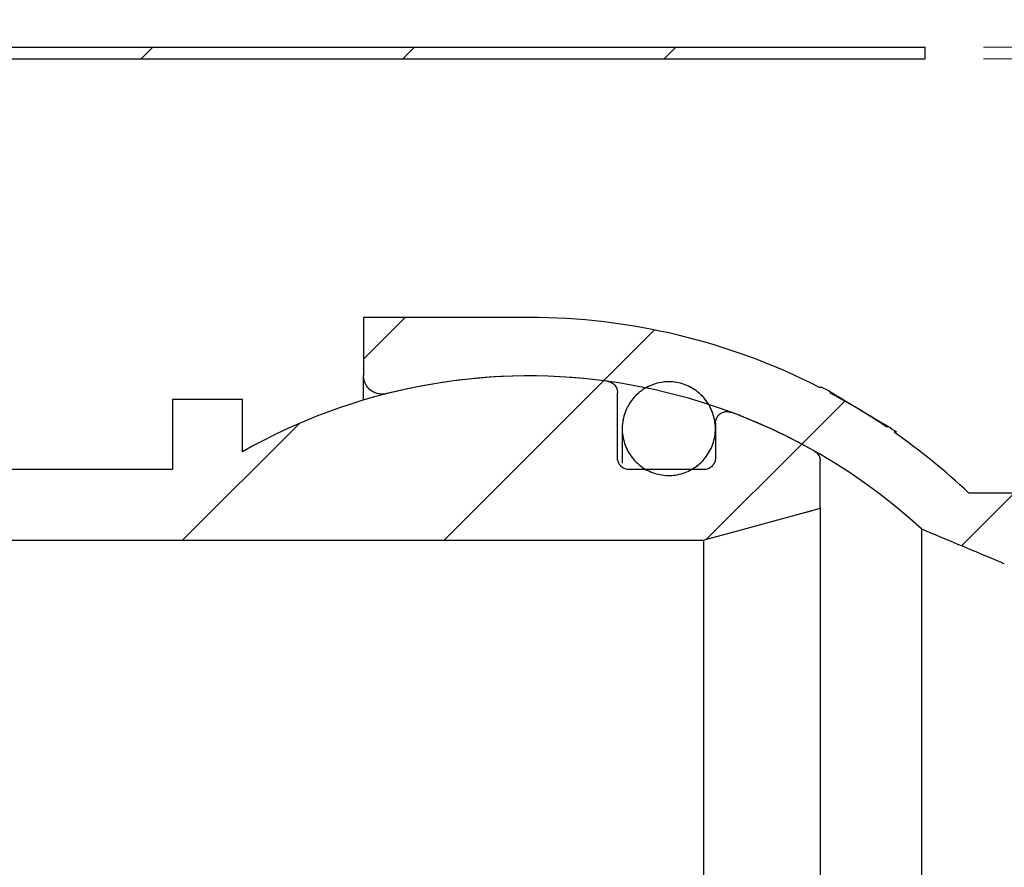
# Model space of a CAD drawing. Units: millimetres. Extents: x 56 to 2071, y 178 to 1268.
# Drawn here: x 1035 to 1120, y 1021 to 1094 of the extents above; entities that cross this region are included whole.
import ezdxf

# ---------------------------------------------------------------- set-up
doc = ezdxf.new("R2010")
doc.units = ezdxf.units.MM
doc.header["$LTSCALE"] = 5
doc.linetypes.add('SLD-Durchgehend', pattern=[0])
doc.styles.add('SLDTEXTSTYLE0', font='TXT', dxfattribs={"width": 0.605})
doc.styles.add('SLDTEXTSTYLE1', font='TXT', dxfattribs={"width": 0.96})
doc.styles.add('SLDTEXTSTYLE2', font='TXT', dxfattribs={"width": 0.868})
doc.dimstyles.new('SLDDIMSTYLE0', dxfattribs={"dimtxt": 30, "dimasz": 16.51, "dimexe": 0, "dimexo": 0.0625, "dimgap": 7.5, "dimtad": 1, "dimdec": 4, "dimlfac": 5, "dimzin": 12, "dimdsep": 46, "dimtxsty": 'SLDTEXTSTYLE0', "dimblk1": 'NONE', "dimblk2": 'NONE', "dimsah": 1, "dimcen": 0.09, "dimadec": 0, "dimazin": 3, "dimtfac": 1, "dimtofl": 0, "dimtmove": 0, "dimatfit": 3, "dimldrblk": 'NONE', "dimfxl": 1, "dimfrac": 2, "dimtolj": 1, "dimtzin": 12, "dimarcsym": 0})
doc.dimstyles.new('SLDDIMSTYLE1', dxfattribs={"dimtxt": 30, "dimasz": 16.51, "dimexe": 0, "dimexo": 0.0625, "dimgap": 7.5, "dimtad": 1, "dimdec": 0, "dimrnd": 1e-09, "dimzin": 12, "dimdsep": 46, "dimtxsty": 'SLDTEXTSTYLE0', "dimblk1": 'NONE', "dimblk2": 'NONE', "dimsah": 1, "dimcen": 0.09, "dimadec": 0, "dimazin": 3, "dimtfac": 1, "dimtdec": 0, "dimtofl": 0, "dimtmove": 0, "dimatfit": 3, "dimldrblk": 'NONE', "dimfxl": 1, "dimfrac": 2, "dimtolj": 1, "dimtzin": 12, "dimarcsym": 0})
doc.dimstyles.new('SLDDIMSTYLE2', dxfattribs={"dimtxt": 30, "dimasz": 16.51, "dimexe": 0, "dimexo": 0.0625, "dimgap": 7.5, "dimtad": 1, "dimdec": 1, "dimrnd": 1e-09, "dimzin": 12, "dimdsep": 46, "dimtxsty": 'SLDTEXTSTYLE0', "dimblk1": 'NONE', "dimblk2": 'NONE', "dimsah": 1, "dimcen": 0.09, "dimadec": 0, "dimazin": 3, "dimtfac": 1, "dimtdec": 1, "dimtofl": 0, "dimtmove": 0, "dimatfit": 3, "dimldrblk": 'NONE', "dimfxl": 1, "dimfrac": 2, "dimtolj": 1, "dimtzin": 12, "dimarcsym": 0})
doc.dimstyles.new('SLDDIMSTYLE3', dxfattribs={"dimtxt": 30, "dimasz": 16.51, "dimexe": 0, "dimexo": 0.0625, "dimgap": 7.5, "dimtad": 1, "dimdec": 0, "dimrnd": 1e-09, "dimzin": 12, "dimdsep": 46, "dimtxsty": 'SLDTEXTSTYLE0', "dimsah": 1, "dimcen": 0.09, "dimadec": 0, "dimazin": 3, "dimtfac": 1, "dimtdec": 0, "dimtofl": 0, "dimtmove": 0, "dimatfit": 3, "dimfxl": 1, "dimfrac": 2, "dimtolj": 1, "dimtzin": 12, "dimarcsym": 0})

# ---------------------------------------------------------------- blocks, each defined once
blk = doc.blocks.new('_D')
at = {"color": 250, "linetype": 'SLD-Durchgehend', "lineweight": 18, "true_color": 0x191924}
for p, q in [((1255.528, 1013.338), (1284.54, 1013.338)), ((1098.558, 1008.025), (1277.528, 960.07))]:
    blk.add_line(p, q, dxfattribs=at)
for start, end in [(0, 16.31663), (345, 0), (325.6114, 345)]:
    blk.add_arc((1078.728, 1013.338), 200.812, start, end, dxfattribs=at)
for points in [[(1279.54, 1013.338), (1281.921, 1043.598), (1272.715, 1042.914)], [(1272.698, 961.364), (1258.451, 934.563), (1267.165, 931.52)]]:
    blk.add_solid(points, dxfattribs=at)
at = {"color": 250, "linetype": 'SLD-Durchgehend', "lineweight": 18, "true_color": 0x191924, "insert": (1213.571, 914.28), "char_height": 30, "attachment_point": 1, "rotation": 64.43349, "style": 'SLDTEXTSTYLE1'}
blk.add_mtext('15°', dxfattribs=at)
blk = doc.blocks.new('_NONE')
blk = doc.blocks.new('_D_2')
at = {"color": 250, "linetype": 'SLD-Durchgehend', "lineweight": 18, "true_color": 0x191924}
for p, q in [((1117.728, 1091.338), (1448.656, 1091.338)), ((1443.656, 1091.338), (1443.656, 958.338)), ((832.728, 958.338), (1448.656, 958.338))]:
    blk.add_line(p, q, dxfattribs=at)
for points in [[(1443.656, 1091.338), (1439.041, 1061.338), (1448.272, 1061.338)], [(1443.656, 958.338), (1448.272, 988.338), (1439.041, 988.338)]]:
    blk.add_solid(points, dxfattribs=at)
at = {"color": 250, "linetype": 'SLD-Durchgehend', "lineweight": 18, "true_color": 0x191924, "insert": (1407.233, 1008.711), "char_height": 30, "attachment_point": 1, "rotation": 90, "style": 'SLDTEXTSTYLE1'}
blk.add_mtext('65', dxfattribs=at)
blk = doc.blocks.new('_D_3')
at = {"color": 250, "linetype": 'SLD-Durchgehend', "lineweight": 18, "true_color": 0x191924}
for p, q in [((1117.728, 1090.338), (1331.528, 1090.338)), ((1326.528, 1013.338), (1326.528, 1090.338)), ((1255.528, 1013.338), (1331.528, 1013.338)), ((1326.528, 1013.338), (1326.528, 886.572))]:
    blk.add_line(p, q, dxfattribs=at)
for points in [[(1326.528, 1090.338), (1321.913, 1060.338), (1331.144, 1060.338)], [(1326.528, 1013.338), (1331.144, 1043.338), (1321.913, 1043.338)]]:
    blk.add_solid(points, dxfattribs=at)
at = {"color": 250, "linetype": 'SLD-Durchgehend', "lineweight": 18, "true_color": 0x191924, "insert": (1290.105, 886.572), "char_height": 30, "attachment_point": 1, "rotation": 90, "style": 'SLDTEXTSTYLE1'}
blk.add_mtext('38,5', dxfattribs=at)
blk = doc.blocks.new('_D_8')
at = {"color": 250, "linetype": 'SLD-Durchgehend', "lineweight": 18, "true_color": 0x191924}
for p, q in [((62.728, 1096.338), (62.728, 1149.005)), ((1112.728, 1096.338), (1112.728, 1149.005)), ((1112.728, 1144.005), (62.728, 1144.005))]:
    blk.add_line(p, q, dxfattribs=at)
for points in [[(62.728, 1144.005), (79.238, 1140.405), (79.238, 1147.605)], [(1112.728, 1144.005), (1096.218, 1147.605), (1096.218, 1140.405)]]:
    blk.add_solid(points, dxfattribs=at)
at = {"color": 250, "linetype": 'SLD-Durchgehend', "lineweight": 18, "true_color": 0x191924, "char_height": 30, "attachment_point": 1}
for s, insert, style in [('308', (525.762, 1182.677), 'SLDTEXTSTYLE1'), ('x 525', (609.262, 1182.677), 'SLDTEXTSTYLE2')]:
    blk.add_mtext(s, dxfattribs=dict(at, insert=insert, style=style))

msp = doc.modelspace()

# ---------------------------------------------------------------- hatches: boundary and pattern name
at = {"true_color": 0x191924}
h = msp.add_hatch(dxfattribs=at)
h.set_pattern_fill('ANSI31', color=250, scale=5, style=0)
h.paths.add_polyline_path([(892.728125, 1091.338139), (892.728125, 1090.338139), (1112.728125, 1090.338139), (1112.728125, 1091.338139)], flags=0)
h = msp.add_hatch(dxfattribs=at)
h.set_pattern_fill('ANSI31', color=250, scale=5, style=0)
edge = h.paths.add_edge_path(flags=0)
edge.add_line((1246.528125, 1046.968483), (1246.528125, 1051.403466))
edge.add_spline(control_points=[(1246.528125, 1051.403466), (1246.276731, 1051.471405), (1246.025337, 1051.539341), (1245.773942, 1051.607275), (1244.025372, 1052.079785), (1242.276765, 1052.552158), (1240.528125, 1053.024409)], knot_values=[0.03026862, 0.03026862, 0.03026862, 0.03026862, 0.030659238, 0.030659238, 0.030659238, 0.033376166, 0.033376166, 0.033376166, 0.033376166], weights=[1, 1, 1, 1, 1, 1, 1], degree=3, periodic=0)
edge.add_line((1240.528125, 1053.024409), (1116.477297, 1053.024409))
edge.add_arc((1078.728125, 1013.338139), 54.772256, 46.43299199, 55.09107307)
edge.add_line((1110.072844, 1058.254824), (1110.272844, 1058.254824))
edge.add_arc((1078.928125, 1013.338139), 54.772254, 55.09107307, 55.99918458)
edge.add_line((1109.557026, 1058.745958), (1109.357033, 1058.745958))
edge.add_arc((1078.728125, 1013.338139), 54.772256, 55.9991786, 61.86449651)
edge.add_line((1104.556443, 1061.638222), (1104.756243, 1061.638327))
edge.add_arc((1078.928125, 1013.338139), 54.772255, 61.86473226, 62.97650672)
edge.add_line((1103.814217, 1062.130376), (1103.614217, 1062.130376))
edge.add_arc((1078.728125, 1013.338139), 54.772256, 62.97650672, 90)
edge.add_line((1078.728125, 1068.110395), (1064.528125, 1068.110395))
edge.add_line((1064.528125, 1068.110395), (1064.528125, 1063.125688))
edge.add_spline(control_points=[(1064.528125, 1063.125688), (1064.528125, 1063.085806), (1064.529603, 1063.045896), (1064.532554, 1063.006123), (1064.545878, 1062.826521), (1064.590245, 1062.646743), (1064.662065, 1062.481587), (1064.733621, 1062.317043), (1064.834391, 1062.162512), (1064.956207, 1062.03077), (1065.078042, 1061.899008), (1065.224296, 1061.786427), (1065.382916, 1061.702495), (1065.480288, 1061.650973), (1065.583568, 1061.609359), (1065.689467, 1061.579007), (1065.860868, 1061.529881), (1066.043122, 1061.509672), (1066.22112, 1061.520091), (1066.321359, 1061.525958), (1066.421483, 1061.541424), (1066.518823, 1061.566066)], knot_values=[0.004183985, 0.004183985, 0.004183985, 0.004183985, 0.004243828, 0.004243828, 0.004243828, 0.004516394, 0.004516394, 0.004516394, 0.00478794, 0.00478794, 0.00478794, 0.005059557, 0.005059557, 0.005059557, 0.005224801, 0.005224801, 0.005224801, 0.005494648, 0.005494648, 0.005494648, 0.005646204, 0.005646204, 0.005646204, 0.005646204], weights=[1, 1, 1, 1, 1, 1, 1, 1, 1, 1, 1, 1, 1, 1, 1, 1, 1, 1, 1, 1, 1, 1], degree=3, periodic=0)
edge.add_arc((1078.728125, 1013.338139), 49.749372, 47.3732215, 104.20643181, ccw=False)
edge.add_spline(control_points=[(1112.419391, 1049.942765), (1114.488151, 1049.077899), (1116.556713, 1048.212558), (1118.625027, 1047.346624), (1118.926065, 1047.22059), (1119.227098, 1047.094543), (1119.528125, 1046.968483)], knot_values=[0.021497033, 0.021497033, 0.021497033, 0.021497033, 0.024860432, 0.024860432, 0.024860432, 0.025349966, 0.025349966, 0.025349966, 0.025349966], weights=[1, 1, 1, 1, 1, 1, 1], degree=3, periodic=0)
edge.add_line((1119.528125, 1046.968483), (1246.528125, 1046.968483))
h = msp.add_hatch(dxfattribs=at)
h.set_pattern_fill('ANSI31', color=250, scale=5, style=0)
edge = h.paths.add_edge_path(flags=0)
edge.add_spline(control_points=[(1096.075064, 1059.96521), (1095.976159, 1060.002006), (1095.870027, 1060.023142), (1095.76457, 1060.02701), (1095.652949, 1060.031104), (1095.539071, 1060.015903), (1095.432424, 1059.982702), (1095.325197, 1059.949321), (1095.222292, 1059.896813), (1095.132286, 1059.829651), (1095.041798, 1059.762129), (1094.961815, 1059.677914), (1094.898955, 1059.584128), (1094.835911, 1059.490069), (1094.788324, 1059.383767), (1094.760083, 1059.274112), (1094.738942, 1059.192026), (1094.728125, 1059.106599), (1094.728125, 1059.021834)], knot_values=[0.001641479, 0.001641479, 0.001641479, 0.001641479, 0.001801182, 0.001801182, 0.001801182, 0.001970244, 0.001970244, 0.001970244, 0.00214024, 0.00214024, 0.00214024, 0.002311154, 0.002311154, 0.002311154, 0.002482563, 0.002482563, 0.002482563, 0.002610751, 0.002610751, 0.002610751, 0.002610751], weights=[1, 1, 1, 1, 1, 1, 1, 1, 1, 1, 1, 1, 1, 1, 1, 1, 1, 1, 1], degree=3, periodic=0)
edge.add_line((1094.728125, 1059.021834), (1094.728125, 1056.046452))
edge.add_spline(control_points=[(1094.728125, 1056.046452), (1094.728125, 1055.991894), (1094.723692, 1055.937158), (1094.714911, 1055.883311), (1094.696653, 1055.771351), (1094.65881, 1055.660987), (1094.604457, 1055.561417), (1094.550199, 1055.46202), (1094.47797, 1055.37062), (1094.39372, 1055.294951), (1094.309936, 1055.2197), (1094.211924, 1055.157918), (1094.10785, 1055.114894), (1094.042921, 1055.088053), (1093.974758, 1055.06801), (1093.905632, 1055.055452), (1093.84718, 1055.044834), (1093.787534, 1055.039458), (1093.728125, 1055.039458)], knot_values=[0.002441957, 0.002441957, 0.002441957, 0.002441957, 0.00252349, 0.00252349, 0.00252349, 0.002693684, 0.002693684, 0.002693684, 0.002863593, 0.002863593, 0.002863593, 0.003032559, 0.003032559, 0.003032559, 0.003137038, 0.003137038, 0.003137038, 0.003225873, 0.003225873, 0.003225873, 0.003225873], weights=[1, 1, 1, 1, 1, 1, 1, 1, 1, 1, 1, 1, 1, 1, 1, 1, 1, 1, 1], degree=3, periodic=0)
edge.add_line((1093.728125, 1055.039458), (1087.328125, 1055.039458))
edge.add_spline(control_points=[(1087.328125, 1055.039458), (1087.268716, 1055.039458), (1087.20907, 1055.044834), (1087.150618, 1055.055452), (1087.040815, 1055.075399), (1086.932958, 1055.114652), (1086.835977, 1055.169871), (1086.739011, 1055.225081), (1086.650248, 1055.297757), (1086.576892, 1055.381836), (1086.503214, 1055.466285), (1086.443056, 1055.564542), (1086.40124, 1055.668521), (1086.35914, 1055.773206), (1086.334475, 1055.886559), (1086.329224, 1055.99927), (1086.328491, 1056.014985), (1086.328125, 1056.030721), (1086.328125, 1056.046452)], knot_values=[0.00304858, 0.00304858, 0.00304858, 0.00304858, 0.003136893, 0.003136893, 0.003136893, 0.003304293, 0.003304293, 0.003304293, 0.003471644, 0.003471644, 0.003471644, 0.003639732, 0.003639732, 0.003639732, 0.003808977, 0.003808977, 0.003808977, 0.003832329, 0.003832329, 0.003832329, 0.003832329], weights=[1, 1, 1, 1, 1, 1, 1, 1, 1, 1, 1, 1, 1, 1, 1, 1, 1, 1, 1], degree=3, periodic=0)
edge.add_line((1086.328125, 1056.046452), (1086.328125, 1061.633481))
edge.add_spline(control_points=[(1086.328125, 1061.633481), (1086.328125, 1061.643366), (1086.32798, 1061.653252), (1086.32769, 1061.663133), (1086.324386, 1061.775695), (1086.301699, 1061.889234), (1086.261454, 1061.994408), (1086.221411, 1062.099054), (1086.162889, 1062.198275), (1086.090615, 1062.283893), (1086.01865, 1062.369145), (1085.931082, 1062.443232), (1085.835041, 1062.500002), (1085.739172, 1062.556671), (1085.632233, 1062.597629), (1085.523025, 1062.619441), (1085.503069, 1062.623427), (1085.482982, 1062.626802), (1085.462819, 1062.629557)], knot_values=[0.000604178, 0.000604178, 0.000604178, 0.000604178, 0.000618959, 0.000618959, 0.000618959, 0.000789334, 0.000789334, 0.000789334, 0.000958842, 0.000958842, 0.000958842, 0.001127618, 0.001127618, 0.001127618, 0.001296097, 0.001296097, 0.001296097, 0.001326593, 0.001326593, 0.001326593, 0.001326593], weights=[1, 1, 1, 1, 1, 1, 1, 1, 1, 1, 1, 1, 1, 1, 1, 1, 1, 1, 1], degree=3, periodic=0)
edge.add_arc((1078.728125, 1013.338139), 49.749372, 82.21984314, 119.63537484)
edge.add_line((1054.128125, 1056.579786), (1054.128125, 1061.077012))
edge.add_line((1054.128125, 1061.077012), (1048.128125, 1061.077012))
edge.add_line((1048.128125, 1061.077012), (1048.128125, 1055.039458))
edge.add_line((1048.128125, 1055.039458), (1019.728125, 1055.039458))
edge.add_line((1019.728125, 1055.039458), (1019.728125, 1061.077012))
edge.add_line((1019.728125, 1061.077012), (1013.728125, 1061.077012))
edge.add_line((1013.728125, 1061.077012), (1013.728125, 1055.039458))
edge.add_line((1013.728125, 1055.039458), (1005.728125, 1055.039458))
edge.add_line((1005.728125, 1055.039458), (1005.728125, 1052.016298))
edge.add_line((1005.728125, 1052.016298), (999.728125, 1052.016298))
edge.add_line((999.728125, 1052.016298), (999.728125, 1055.039458))
edge.add_line((999.728125, 1055.039458), (995.728125, 1055.039458))
edge.add_line((995.728125, 1055.039458), (995.728125, 1052.016298))
edge.add_line((995.728125, 1052.016298), (989.728125, 1052.016298))
edge.add_line((989.728125, 1052.016298), (989.728125, 1055.039458))
edge.add_line((989.728125, 1055.039458), (985.728125, 1055.039458))
edge.add_spline(control_points=[(985.728125, 1055.039458), (985.061338, 1054.367895), (984.394665, 1053.696218), (983.728125, 1053.024409)], knot_values=[0.035706409, 0.035706409, 0.035706409, 0.035706409, 0.037125961, 0.037125961, 0.037125961, 0.037125961], weights=[1, 1, 1, 1], degree=3, periodic=0)
edge.add_line((983.728125, 1053.024409), (983.728125, 1048.989226))
edge.add_line((983.728125, 1048.989226), (1093.728125, 1048.989226))
edge.add_spline(control_points=[(1093.728125, 1048.989226), (1094.720012, 1049.257603), (1095.711914, 1049.525925), (1096.70383, 1049.794196), (1099.045189, 1050.427434), (1101.386624, 1051.060389), (1103.728125, 1051.693101)], knot_values=[0.027690347, 0.027690347, 0.027690347, 0.027690347, 0.029231675, 0.029231675, 0.029231675, 0.03286989, 0.03286989, 0.03286989, 0.03286989], weights=[1, 1, 1, 1, 1, 1, 1], degree=3, periodic=0)
edge.add_line((1103.728125, 1051.693101), (1103.728125, 1055.764546))
edge.add_spline(control_points=[(1103.728125, 1055.764546), (1103.728125, 1055.835367), (1103.720624, 1055.906574), (1103.705859, 1055.975839), (1103.682421, 1056.085791), (1103.639845, 1056.193238), (1103.581532, 1056.289355), (1103.523585, 1056.384868), (1103.448519, 1056.471787), (1103.362379, 1056.542925), (1103.317315, 1056.580141), (1103.268794, 1056.613524), (1103.217921, 1056.642295)], knot_values=[0.000514637, 0.000514637, 0.000514637, 0.000514637, 0.000621564, 0.000621564, 0.000621564, 0.000791622, 0.000791622, 0.000791622, 0.000960602, 0.000960602, 0.000960602, 0.001048722, 0.001048722, 0.001048722, 0.001048722], weights=[1, 1, 1, 1, 1, 1, 1, 1, 1, 1, 1, 1, 1], degree=3, periodic=0)
edge.add_arc((1078.728125, 1013.338139), 49.749372, 60.51054154, 69.59299794)
h = msp.add_hatch(dxfattribs=at)
h.set_pattern_fill('ANSI31', color=250, scale=5, style=0)
edge = h.paths.add_edge_path(flags=0)
edge.add_spline(control_points=[(1087.761556, 1061.261193), (1087.459972, 1060.925947), (1087.21235, 1060.533818), (1087.038918, 1060.117568), (1086.86551, 1059.701378), (1086.761454, 1059.249626), (1086.735065, 1058.799528), (1086.708588, 1058.347936), (1086.759563, 1057.885574), (1086.883803, 1057.450602), (1087.008264, 1057.014856), (1087.209723, 1056.594542), (1087.471712, 1056.224776), (1087.733102, 1055.855856), (1088.062053, 1055.527017), (1088.431362, 1055.266176), (1088.798522, 1055.006852), (1089.215817, 1054.807552), (1089.648407, 1054.685399), (1090.078084, 1054.564067), (1090.534767, 1054.515493), (1090.980346, 1054.543852), (1091.424096, 1054.572094), (1091.869053, 1054.677389), (1092.278497, 1054.850788), (1092.688279, 1055.02433), (1093.073728, 1055.270795), (1093.403519, 1055.569586)], knot_values=[0, 0, 0, 0, 0.000676403, 0.000676403, 0.000676403, 0.001352646, 0.001352646, 0.001352646, 0.002031176, 0.002031176, 0.002031176, 0.00271098, 0.00271098, 0.00271098, 0.003389264, 0.003389264, 0.003389264, 0.004063578, 0.004063578, 0.004063578, 0.004733271, 0.004733271, 0.004733271, 0.005400125, 0.005400125, 0.005400125, 0.006067476, 0.006067476, 0.006067476, 0.006067476], weights=[1, 1, 1, 1, 1, 1, 1, 1, 1, 1, 1, 1, 1, 1, 1, 1, 1, 1, 1, 1, 1, 1, 1, 1, 1, 1, 1, 1], degree=3, periodic=0)
edge.add_spline(control_points=[(1093.403519, 1055.569586), (1093.735042, 1055.869946), (1094.019409, 1056.23136), (1094.233746, 1056.624021), (1094.449539, 1057.019349), (1094.600274, 1057.457175), (1094.673801, 1057.901523), (1094.747692, 1058.348073), (1094.745629, 1058.813513), (1094.6677, 1059.259376), (1094.589685, 1059.705726), (1094.433446, 1060.144813), (1094.211691, 1060.539958), (1093.99055, 1060.934012), (1093.698082, 1061.295297), (1093.358442, 1061.593333), (1093.020515, 1061.889866), (1092.626486, 1062.132007), (1092.209152, 1062.299214), (1091.793972, 1062.465559), (1091.344219, 1062.562346), (1090.89736, 1062.581366), (1090.452011, 1062.600322), (1089.997247, 1062.542571), (1089.570748, 1062.412984), (1089.144457, 1062.28346), (1088.734683, 1062.078636), (1088.375056, 1061.815636), (1088.152565, 1061.652926), (1087.945902, 1061.466115), (1087.761556, 1061.261193)], knot_values=[0.006067476, 0.006067476, 0.006067476, 0.006067476, 0.006738343, 0.006738343, 0.006738343, 0.007413834, 0.007413834, 0.007413834, 0.008092757, 0.008092757, 0.008092757, 0.008772482, 0.008772482, 0.008772482, 0.009450341, 0.009450341, 0.009450341, 0.010124749, 0.010124749, 0.010124749, 0.010795619, 0.010795619, 0.010795619, 0.011464159, 0.011464159, 0.011464159, 0.012132329, 0.012132329, 0.012132329, 0.012542068, 0.012542068, 0.012542068, 0.012542068], weights=[1, 1, 1, 1, 1, 1, 1, 1, 1, 1, 1, 1, 1, 1, 1, 1, 1, 1, 1, 1, 1, 1, 1, 1, 1, 1, 1, 1, 1, 1, 1], degree=3, periodic=0)

# ---------------------------------------------------------------- linework, layer by layer
at = {"color": 179, "linetype": 'SLD-Durchgehend', "lineweight": 18, "true_color": 0x212142}
for p, q in [((1112.728125, 1091.338139), (892.728125, 1091.338139)), ((1112.728125, 1090.338139), (1112.728125, 1091.338139)), ((892.728125, 1090.338139), (1112.728125, 1090.338139)), ((1078.728125, 1068.110395), (1064.528125, 1068.110395)), ((1064.528125, 1068.110395), (1064.528125, 1063.125688)), ((1086.328125, 1056.046452), (1086.328125, 1061.633481)), ((1103.814217, 1062.130376), (1103.614217, 1062.130376)), ((1104.556443, 1061.638222), (1104.756243, 1061.638327)), ((1054.128125, 1061.077012), (1048.128125, 1061.077012)), ((1048.128125, 1061.077012), (1048.128125, 1055.039458)), ((1054.128125, 1056.579786), (1054.128125, 1061.077012)), ((1094.728125, 1059.021834), (1094.728125, 1056.046452)), ((1109.557026, 1058.745958), (1109.357033, 1058.745958)), ((1110.072844, 1058.254824), (1110.272844, 1058.254824)), ((1103.728125, 1051.693101), (1103.728125, 1055.764546)), ((1048.128125, 1055.039458), (1019.728125, 1055.039458)), ((1093.728125, 1055.039458), (1087.328125, 1055.039458)), ((1240.528125, 1053.024409), (1116.477297, 1053.024409)), ((983.728125, 1048.989226), (1093.728125, 1048.989226))]:
    msp.add_line(p, q, dxfattribs=at)
at = {"color": 250, "linetype": 'SLD-Durchgehend', "lineweight": 25, "true_color": 0x191924}
for p, q in [((892.728125, 1091.338139), (1112.728125, 1091.338139)), ((1112.728125, 1090.338139), (1112.728125, 1091.338139)), ((892.728125, 1090.338139), (1112.728125, 1090.338139)), ((1064.528125, 1068.110395), (1064.528125, 1063.125688)), ((1078.728125, 1068.110395), (1064.528125, 1068.110395)), ((1064.528125, 1061.017904), (1064.528125, 1063.125688)), ((1086.328125, 1056.046452), (1086.328125, 1061.633481)), ((1103.614217, 1062.130376), (1103.814217, 1062.130376)), ((1104.756243, 1061.638327), (1104.556243, 1061.638327)), ((1048.128125, 1061.077012), (1048.128125, 1055.039458)), ((1054.128125, 1061.077012), (1048.128125, 1061.077012)), ((1054.128125, 1056.579786), (1054.128125, 1061.077012)), ((1107.358123, 1060.03207), (1107.420789, 1060.03207)), ((1094.728125, 1059.021834), (1094.728125, 1056.046452)), ((1086.728125, 1058.557996), (1086.728125, 1055.582333)), ((1109.357033, 1058.745958), (1109.557026, 1058.745958)), ((1110.272844, 1058.254824), (1110.072844, 1058.254824)), ((1103.728125, 1051.693101), (1103.728125, 1055.764546)), ((1048.128125, 1055.039458), (1019.728125, 1055.039458)), ((1093.728125, 1055.039458), (1087.328125, 1055.039458)), ((1240.528125, 1053.024409), (1116.477297, 1053.024409)), ((1103.728125, 1051.693101), (1096.70383, 1049.794196)), ((1103.728125, 1051.693101), (1103.728125, 974.983177)), ((1096.70383, 1049.794196), (1093.728125, 1048.989226)), ((1112.419391, 1049.942765), (1112.419391, 976.733514)), ((983.728125, 1048.989226), (1093.728125, 1048.989226)), ((1093.728125, 977.687052), (1093.728125, 1048.989226))]:
    msp.add_line(p, q, dxfattribs=at)
at = {"color": 179, "linetype": 'SLD-Durchgehend', "lineweight": 18, "true_color": 0x212142}
for centre, radius, start, end in [((1078.728125, 1013.338139), 54.772256, 62.97650672, 90), ((1078.728125, 1013.338139), 49.749372, 82.21984314, 119.63537484), ((1078.728125, 1013.338139), 49.749372, 47.3732215, 104.20643181), ((1078.928125, 1013.338139), 54.772255, 61.86473226, 62.97650672), ((1078.728125, 1013.338139), 54.772256, 55.9991786, 61.86449651), ((1078.728125, 1013.338139), 49.749372, 60.51054154, 69.59299794), ((1078.928125, 1013.338139), 54.772256, 55.09107307, 55.99918458), ((1078.728125, 1013.338139), 54.772256, 46.43299199, 55.09108593)]:
    msp.add_arc(centre, radius, start, end, dxfattribs=at)
at = {"color": 250, "linetype": 'SLD-Durchgehend', "lineweight": 25, "true_color": 0x191924}
for centre, radius, start, end in [((1078.728125, 1013.338139), 54.772256, 62.97650672, 90), ((1078.728125, 1013.338139), 49.749372, 82.21984314, 119.63537484), ((1078.728125, 1013.338139), 49.749372, 47.3732215, 104.20643181), ((1078.928125, 1013.338139), 54.772256, 61.86449651, 62.97650672), ((1078.728125, 1013.338139), 54.772256, 55.9991786, 61.86449651), ((1078.728125, 1013.338139), 49.749372, 60.51054154, 69.59299794), ((1078.928125, 1013.338139), 54.772256, 55.09107307, 55.99918458), ((1078.728125, 1013.338139), 54.772256, 46.43299199, 55.09108593)]:
    msp.add_arc(centre, radius, start, end, dxfattribs=at)
at = {"color": 179, "linetype": 'SLD-Durchgehend', "lineweight": 18, "true_color": 0x212142}
for points, knots in [([(1064.528125, 1063.125688), (1064.528125, 1063.085806), (1064.529603, 1063.045896), (1064.532554, 1063.006123), (1064.545878, 1062.826521), (1064.590245, 1062.646743), (1064.662065, 1062.481587), (1064.733621, 1062.317043), (1064.834391, 1062.162512), (1064.956207, 1062.03077), (1065.078042, 1061.899008), (1065.224296, 1061.786427), (1065.382916, 1061.702495), (1065.480288, 1061.650973), (1065.583568, 1061.609359), (1065.689467, 1061.579007), (1065.860868, 1061.529881), (1066.043122, 1061.509672), (1066.22112, 1061.520091), (1066.321359, 1061.525958), (1066.421483, 1061.541424), (1066.518823, 1061.566066)], [0.004183984736, 0.004183984736, 0.004183984736, 0.004183984736, 0.004243828361, 0.004243828361, 0.004243828361, 0.00451639357, 0.00451639357, 0.00451639357, 0.004787940097, 0.004787940097, 0.004787940097, 0.005059556584, 0.005059556584, 0.005059556584, 0.005224800921, 0.005224800921, 0.005224800921, 0.005494648463, 0.005494648463, 0.005494648463, 0.005646204257, 0.005646204257, 0.005646204257, 0.005646204257]), ([(1086.328125, 1061.633481), (1086.328125, 1061.643366), (1086.32798, 1061.653252), (1086.32769, 1061.663133), (1086.324386, 1061.775695), (1086.301699, 1061.889234), (1086.261454, 1061.994408), (1086.221411, 1062.099054), (1086.162889, 1062.198275), (1086.090615, 1062.283893), (1086.01865, 1062.369145), (1085.931082, 1062.443232), (1085.835041, 1062.500002), (1085.739172, 1062.556671), (1085.632233, 1062.597629), (1085.523025, 1062.619441), (1085.503069, 1062.623427), (1085.482982, 1062.626802), (1085.462819, 1062.629557)], [0.0006041783737, 0.0006041783737, 0.0006041783737, 0.0006041783737, 0.0006189589833, 0.0006189589833, 0.0006189589833, 0.0007893341105, 0.0007893341105, 0.0007893341105, 0.0009588416592, 0.0009588416592, 0.0009588416592, 0.0011276178923, 0.0011276178923, 0.0011276178923, 0.0012960971312, 0.0012960971312, 0.0012960971312, 0.0013265926109, 0.0013265926109, 0.0013265926109, 0.0013265926109]), ([(1093.403519, 1055.569586), (1093.735042, 1055.869946), (1094.019409, 1056.23136), (1094.233746, 1056.624021), (1094.449539, 1057.019349), (1094.600274, 1057.457175), (1094.673801, 1057.901523), (1094.747692, 1058.348073), (1094.745629, 1058.813513), (1094.6677, 1059.259376), (1094.589685, 1059.705726), (1094.433446, 1060.144813), (1094.211691, 1060.539958), (1093.99055, 1060.934012), (1093.698082, 1061.295297), (1093.358442, 1061.593333), (1093.020515, 1061.889866), (1092.626486, 1062.132007), (1092.209152, 1062.299214), (1091.793972, 1062.465559), (1091.344219, 1062.562346), (1090.89736, 1062.581366), (1090.452011, 1062.600322), (1089.997247, 1062.542571), (1089.570748, 1062.412984), (1089.144457, 1062.28346), (1088.734683, 1062.078636), (1088.375056, 1061.815636), (1088.152565, 1061.652926), (1087.945902, 1061.466115), (1087.761556, 1061.261193)], [0.006067475821, 0.006067475821, 0.006067475821, 0.006067475821, 0.006738342785, 0.006738342785, 0.006738342785, 0.007413833619, 0.007413833619, 0.007413833619, 0.008092756887, 0.008092756887, 0.008092756887, 0.008772481838, 0.008772481838, 0.008772481838, 0.009450341311, 0.009450341311, 0.009450341311, 0.01012474923, 0.01012474923, 0.01012474923, 0.010795619054, 0.010795619054, 0.010795619054, 0.011464159319, 0.011464159319, 0.011464159319, 0.012132329263, 0.012132329263, 0.012132329263, 0.012542067783, 0.012542067783, 0.012542067783, 0.012542067783]), ([(1087.761556, 1061.261193), (1087.459972, 1060.925947), (1087.21235, 1060.533818), (1087.038918, 1060.117568), (1086.86551, 1059.701378), (1086.761454, 1059.249626), (1086.735065, 1058.799528), (1086.708588, 1058.347936), (1086.759563, 1057.885574), (1086.883803, 1057.450602), (1087.008264, 1057.014856), (1087.209723, 1056.594542), (1087.471712, 1056.224776), (1087.733102, 1055.855856), (1088.062053, 1055.527017), (1088.431362, 1055.266176), (1088.798522, 1055.006852), (1089.215817, 1054.807552), (1089.648407, 1054.685399), (1090.078084, 1054.564067), (1090.534767, 1054.515493), (1090.980346, 1054.543852), (1091.424096, 1054.572094), (1091.869053, 1054.677389), (1092.278497, 1054.850788), (1092.688279, 1055.02433), (1093.073728, 1055.270795), (1093.403519, 1055.569586)], [0, 0, 0, 0, 0.000676403129, 0.000676403129, 0.000676403129, 0.001352645521, 0.001352645521, 0.001352645521, 0.002031175619, 0.002031175619, 0.002031175619, 0.002710980284, 0.002710980284, 0.002710980284, 0.003389264094, 0.003389264094, 0.003389264094, 0.004063577551, 0.004063577551, 0.004063577551, 0.00473327127, 0.00473327127, 0.00473327127, 0.005400125466, 0.005400125466, 0.005400125466, 0.006067475821, 0.006067475821, 0.006067475821, 0.006067475821]), ([(1096.075064, 1059.96521), (1095.976159, 1060.002006), (1095.870027, 1060.023142), (1095.76457, 1060.02701), (1095.652949, 1060.031104), (1095.539071, 1060.015903), (1095.432424, 1059.982702), (1095.325197, 1059.949321), (1095.222292, 1059.896813), (1095.132286, 1059.829651), (1095.041798, 1059.762129), (1094.961815, 1059.677914), (1094.898955, 1059.584128), (1094.835911, 1059.490069), (1094.788324, 1059.383767), (1094.760083, 1059.274112), (1094.738942, 1059.192026), (1094.728125, 1059.106599), (1094.728125, 1059.021834)], [0.0016414791129, 0.0016414791129, 0.0016414791129, 0.0016414791129, 0.0018011824208, 0.0018011824208, 0.0018011824208, 0.0019702437967, 0.0019702437967, 0.0019702437967, 0.0021402400093, 0.0021402400093, 0.0021402400093, 0.002311153882, 0.002311153882, 0.002311153882, 0.0024825627942, 0.0024825627942, 0.0024825627942, 0.0026107506656, 0.0026107506656, 0.0026107506656, 0.0026107506656]), ([(1103.728125, 1055.764546), (1103.728125, 1055.835367), (1103.720624, 1055.906574), (1103.705859, 1055.975839), (1103.682421, 1056.085791), (1103.639845, 1056.193238), (1103.581532, 1056.289355), (1103.523585, 1056.384868), (1103.448519, 1056.471787), (1103.362379, 1056.542925), (1103.317315, 1056.580141), (1103.268794, 1056.613524), (1103.217921, 1056.642295)], [0.0005146367081, 0.0005146367081, 0.0005146367081, 0.0005146367081, 0.0006215638955, 0.0006215638955, 0.0006215638955, 0.0007916221832, 0.0007916221832, 0.0007916221832, 0.0009606018154, 0.0009606018154, 0.0009606018154, 0.0010487219445, 0.0010487219445, 0.0010487219445, 0.0010487219445]), ([(1087.328125, 1055.039458), (1087.268716, 1055.039458), (1087.20907, 1055.044834), (1087.150618, 1055.055452), (1087.040815, 1055.075399), (1086.932958, 1055.114652), (1086.835977, 1055.169871), (1086.739011, 1055.225081), (1086.650248, 1055.297757), (1086.576892, 1055.381836), (1086.503214, 1055.466285), (1086.443056, 1055.564542), (1086.40124, 1055.668521), (1086.35914, 1055.773206), (1086.334475, 1055.886559), (1086.329224, 1055.99927), (1086.328491, 1056.014985), (1086.328125, 1056.030721), (1086.328125, 1056.046452)], [0.0030485798163, 0.0030485798163, 0.0030485798163, 0.0030485798163, 0.0031368926317, 0.0031368926317, 0.0031368926317, 0.0033042926799, 0.0033042926799, 0.0033042926799, 0.0034716442551, 0.0034716442551, 0.0034716442551, 0.0036397316119, 0.0036397316119, 0.0036397316119, 0.003808977269, 0.003808977269, 0.003808977269, 0.0038323286824, 0.0038323286824, 0.0038323286824, 0.0038323286824]), ([(1094.728125, 1056.046452), (1094.728125, 1055.991894), (1094.723692, 1055.937158), (1094.714911, 1055.883311), (1094.696653, 1055.771351), (1094.65881, 1055.660987), (1094.604457, 1055.561417), (1094.550199, 1055.46202), (1094.47797, 1055.37062), (1094.39372, 1055.294951), (1094.309936, 1055.2197), (1094.211924, 1055.157918), (1094.10785, 1055.114894), (1094.042921, 1055.088053), (1093.974758, 1055.06801), (1093.905632, 1055.055452), (1093.84718, 1055.044834), (1093.787534, 1055.039458), (1093.728125, 1055.039458)], [0.0024419566765, 0.0024419566765, 0.0024419566765, 0.0024419566765, 0.0025234897563, 0.0025234897563, 0.0025234897563, 0.0026936838937, 0.0026936838937, 0.0026936838937, 0.0028635928587, 0.0028635928587, 0.0028635928587, 0.0030325586952, 0.0030325586952, 0.0030325586952, 0.0031370377193, 0.0031370377193, 0.0031370377193, 0.0032258733954, 0.0032258733954, 0.0032258733954, 0.0032258733954]), ([(1093.728125, 1048.989226), (1094.720012, 1049.257603), (1095.711914, 1049.525925), (1096.70383, 1049.794196), (1099.045189, 1050.427434), (1101.386624, 1051.060389), (1103.728125, 1051.693101)], [0.027690346991, 0.027690346991, 0.027690346991, 0.027690346991, 0.029231675251, 0.029231675251, 0.029231675251, 0.03286988979, 0.03286988979, 0.03286988979, 0.03286988979]), ([(1112.419391, 1049.942765), (1114.488151, 1049.077899), (1116.556713, 1048.212558), (1118.625027, 1047.346624), (1118.926065, 1047.22059), (1119.227098, 1047.094543), (1119.528125, 1046.968483)], [0.021497033104, 0.021497033104, 0.021497033104, 0.021497033104, 0.024860431932, 0.024860431932, 0.024860431932, 0.025349966379, 0.025349966379, 0.025349966379, 0.025349966379])]:
    msp.add_open_spline(points, degree=3, knots=knots, dxfattribs=at)
at = {"color": 250, "linetype": 'SLD-Durchgehend', "lineweight": 25, "true_color": 0x191924}
for points, knots in [([(1066.518823, 1061.566066), (1066.420017, 1061.546905), (1066.14576, 1061.493719), (1065.749269, 1061.543221), (1065.313246, 1061.717895), (1064.933258, 1062.010166), (1064.634592, 1062.469664), (1064.53416, 1062.865884), (1064.529051, 1063.085814), (1064.528125, 1063.125688)], [0, 0, 0, 0, 0.103757693, 0.288003763, 0.401838796, 0.58727821, 0.772689139, 0.958788381, 1, 1, 1, 1]), ([(1085.462819, 1062.629557), (1085.482924, 1062.626412), (1085.613052, 1062.606055), (1085.845015, 1062.515827), (1086.1055, 1062.295859), (1086.279297, 1062.00089), (1086.326872, 1061.765839), (1086.328031, 1061.643364), (1086.328125, 1061.633481)], [0, 0, 0, 0, 0.042589373, 0.275657662, 0.509144498, 0.743636952, 0.979311884, 1, 1, 1, 1]), ([(1093.856985, 1056.054472), (1093.998371, 1056.233206), (1094.248053, 1056.610717), (1094.524416, 1057.23496), (1094.691776, 1057.893179), (1094.747298, 1058.577459), (1094.687722, 1059.256543), (1094.513296, 1059.922301), (1094.232012, 1060.543162), (1093.846947, 1061.112426), (1093.376893, 1061.602747), (1092.826708, 1062.009721), (1092.223359, 1062.314139), (1091.572493, 1062.513872), (1090.905319, 1062.600074), (1090.227892, 1062.572417), (1089.571155, 1062.433239), (1088.943281, 1062.182061), (1088.317101, 1061.809952), (1087.958377, 1061.45561), (1087.761556, 1061.261193)], [0.5100459544, 0.5100459544, 0.5100459544, 0.5100459544, 0.5371668243, 0.5637112583, 0.5910179584, 0.6176919107, 0.6451375675, 0.6718385329, 0.699317856, 0.7259437115, 0.7533493013, 0.779840698, 0.807108168, 0.8334637845, 0.8605888899, 0.8868569208, 0.9138875992, 0.9401444253, 0.9671590744, 1, 1, 1, 1]), ([(1104.75639, 1061.638256), (1104.777589, 1061.624639), (1104.898392, 1061.54704), (1105.257755, 1061.324918), (1106.131735, 1060.804388), (1106.90513, 1060.34102), (1107.420789, 1060.03207)], [0, 0, 0, 0, 0.030688088, 0.174881179, 0.449854938, 1, 1, 1, 1]), ([(1087.761556, 1061.261193), (1087.620259, 1061.087971), (1087.333552, 1060.736487), (1087.02477, 1060.129999), (1086.813344, 1059.479101), (1086.71639, 1058.806249), (1086.733075, 1058.120013), (1086.863664, 1057.451159), (1087.106966, 1056.80747), (1087.451897, 1056.21937), (1087.89472, 1055.693384), (1088.41383, 1055.254962), (1089.003837, 1054.908074), (1089.635501, 1054.669146), (1090.303046, 1054.53949), (1090.974241, 1054.524452), (1091.643539, 1054.623374), (1092.280181, 1054.83104), (1092.878612, 1055.145302), (1093.41235, 1055.552183), (1093.719533, 1055.880711), (1093.856985, 1056.054472)], [0, 0, 0, 0, 0.0265727326, 0.0539188282, 0.0804906085, 0.1078280397, 0.1344873135, 0.1619168591, 0.1886213728, 0.2161035718, 0.2427450307, 0.2701677909, 0.2966537018, 0.32391792, 0.3502268561, 0.3773050884, 0.4035087408, 0.4304713302, 0.456698988, 0.4836796862, 0.5100459544, 0.5100459544, 0.5100459544, 0.5100459544]), ([(1094.728125, 1059.021834), (1094.734444, 1059.106791), (1094.749203, 1059.305238), (1094.883777, 1059.594629), (1095.120017, 1059.845142), (1095.425714, 1059.999666), (1095.760766, 1060.049893), (1095.9723, 1059.992898), (1096.075064, 1059.96521)], [0, 0, 0, 0, 0.13235637, 0.309164409, 0.485458106, 0.660813977, 0.835222416, 1, 1, 1, 1]), ([(1107.420789, 1060.03207), (1107.873564, 1059.756719), (1108.553502, 1059.343221), (1109.259561, 1058.916928), (1109.499847, 1058.778825), (1109.55703, 1058.74596)], [0, 0, 0, 0, 0.602991373, 0.905519345, 1, 1, 1, 1]), ([(1103.217921, 1056.642295), (1103.267338, 1056.610807), (1103.411216, 1056.519132), (1103.596742, 1056.297813), (1103.712279, 1056.01907), (1103.723708, 1055.835495), (1103.728125, 1055.764546)], [0, 0, 0, 0, 0.165377238, 0.481492328, 0.79960453, 1, 1, 1, 1]), ([(1087.328125, 1055.039458), (1087.26867, 1055.042671), (1087.097529, 1055.051918), (1086.826456, 1055.154236), (1086.56217, 1055.369513), (1086.38356, 1055.661973), (1086.330268, 1055.902186), (1086.328359, 1056.030724), (1086.328125, 1056.046452)], [0, 0, 0, 0, 0.113542792, 0.326834596, 0.540090755, 0.75428554, 0.969933288, 1, 1, 1, 1]), ([(1094.728125, 1056.046452), (1094.725459, 1055.991865), (1094.717251, 1055.823781), (1094.620702, 1055.552224), (1094.407533, 1055.28069), (1094.151505, 1055.120702), (1093.917458, 1055.049464), (1093.787615, 1055.042602), (1093.728125, 1055.039458)], [0, 0, 0, 0, 0.104214073, 0.320898289, 0.537206392, 0.752319273, 0.886521346, 1, 1, 1, 1]), ([(1112.419391, 1049.942765), (1114.488053, 1049.077664), (1116.857805, 1048.086651), (1119.227095, 1047.094536), (1119.528125, 1046.968483)], [0, 0, 0, 0, 0.872944984, 1, 1, 1, 1])]:
    msp.add_open_spline(points, degree=3, knots=knots, dxfattribs=at)

# ---------------------------------------------------------------- dimensions: what is measured, and where the dimension line sits
at = {"color": 250, "linetype": 'SLD-Durchgehend', "lineweight": 18, "true_color": 0x191924}
dim = msp.add_linear_dim(base=(62.728125, 1144.004718), p1=(1112.728125, 1091.338139), p2=(62.728125, 1091.338139), text='<> x 525', dimstyle='SLDDIMSTYLE3', dxfattribs=at)
dim.commit()
dim.dimension.update_dxf_attribs({"geometry": '_D_8', "text_midpoint": (609.137198, 1144.004718), "dimtype": 160})
for base, p1, p2, dimstyle, picture, middle in [((1443.656309, 1091.338139), (827.728125, 958.338139), (1112.728125, 1091.338139), 'SLDDIMSTYLE1', '_D_2', (1443.656309, 1031.627398)), ((1326.528125, 1013.338139), (1112.728125, 1090.338139), (1250.528125, 1013.338139), 'SLDDIMSTYLE2', '_D_3', (1326.528125, 926.675861))]:
    dim = msp.add_linear_dim(base=base, p1=p1, p2=p2, angle=90, dimstyle=dimstyle, dxfattribs=at)
    dim.commit()
    dim.dimension.update_dxf_attribs({"geometry": picture, "text_midpoint": middle, "dimtype": 160})
dim = msp.add_angular_dim_2l(base=(1277.822462, 987.126873), line1=((1093.728125, 1009.318901), (1078.728125, 1013.338139)), line2=((1250.528125, 1013.338139), (838.057071, 1013.338139)), dimstyle='SLDDIMSTYLE0', dxfattribs=at)
dim.commit()
dim.dimension.update_dxf_attribs({"geometry": '_D', "text_midpoint": (1259.877883, 926.675861), "dimtype": 162})

doc.saveas('drawing.dxf')
